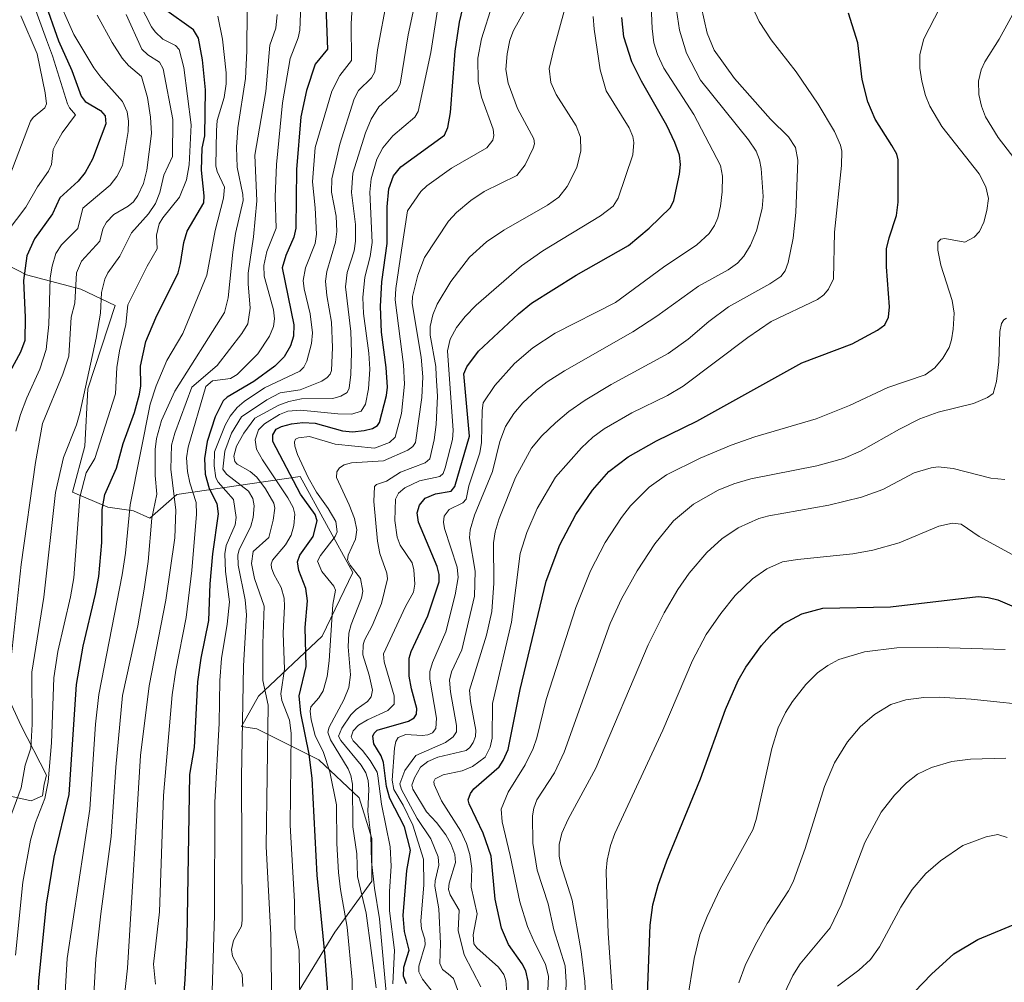
# Model space of a CAD drawing. Units: metres. Extents: x 668231 to 671682, y 4755942 to 4758340.
# Drawn here: x 670955 to 671227, y 4757257 to 4757523 of the extents above; entities that cross this region are included whole.
import ezdxf

# ---------------------------------------------------------------- set-up
doc = ezdxf.new("R2010")
doc.units = ezdxf.units.M
doc.header["$MEASUREMENT"] = 0
for name, color, linetype, lineweight in [('Arbolado forestal CxS', 92, 'Continuous', 0), ('Curva de nivel maestra', 30, 'Continuous', 30), ('Curva de nivel normal', 30, 'Continuous', 0), ('Pastizal CxS', 92, 'Continuous', 0)]:
    doc.layers.add(name, color=color, linetype=linetype, lineweight=lineweight)

# ---------------------------------------------------------------- blocks, each defined once
blk = doc.blocks.new('*U5')
at = {"layer": 'Arbolado forestal CxS', "color": 92, "linetype": 'Continuous', "lineweight": 0}
for points in [[(670939.7701, 4757310.8099, 1404.0289), (670957.6969, 4757306.8999, 1416.5199), (670960.8368, 4757308.2639, 1418.5999), (670961.3777, 4757311.4549, 1418.722), (670961.939, 4757314.0109, 1418.9277), (670954.8879, 4757327.8149, 1412.1941), (670939.8018, 4757360.5199, 1399.9699)], [(670940.8085, 4757460.6453, 1388.1071), (670956.3973, 4757452.5941, 1399.64), (670971.4842, 4757448.5691, 1410.3334), (670981.0379, 4757444.0411, 1416.9141), (670973.3977, 4757421.0321, 1414.5845), (670972.5965, 4757405.1333, 1416.3255), (670969.1593, 4757392.3315, 1417.7419), (670979.0263, 4757388.1925, 1425.0178), (670986.0661, 4757387.1853, 1430.3189), (670990.5921, 4757385.1733, 1433.378), (670998.1351, 4757391.7143, 1439.9883), (671032.3307, 4757396.7451, 1477.1183), (671046.9131, 4757370.0781, 1484.2913), (671038.3641, 4757352.4683, 1477.6642), (671020.7642, 4757335.8653, 1463.1255), (671016.0771, 4757327.4495, 1459.3067), (671020.2611, 4757326.8083, 1462.4325), (671037.5097, 4757318.1695, 1477.9744), (671048.6336, 4757307.7065, 1486.7655), (671052.1493, 4757296.3813, 1489.2435), (671052.1731, 4757284.5955, 1488.2991), (671041.8843, 4757270.4565, 1477.1293), (671031.9783, 4757254.3307, 1469.5593)]]:
    blk.add_polyline3d(points, dxfattribs=at)
blk = doc.blocks.new('*U10')
at = {"layer": 'Pastizal CxS', "color": 92, "linetype": 'Continuous', "lineweight": 0}
for points in [[(671031.9783, 4757254.3307, 1469.5593), (671041.8843, 4757270.4565, 1477.1293), (671052.1731, 4757284.5955, 1488.2991), (671052.1493, 4757296.3813, 1489.2435), (671048.6336, 4757307.7065, 1486.7655), (671037.5097, 4757318.1695, 1477.9744), (671020.2611, 4757326.8083, 1462.4325), (671016.0771, 4757327.4495, 1459.3067), (671020.7642, 4757335.8653, 1463.1255), (671038.3641, 4757352.4683, 1477.6642), (671046.9131, 4757370.0781, 1484.2913), (671032.3307, 4757396.7451, 1477.1183), (670998.1351, 4757391.7143, 1439.9883), (670990.5921, 4757385.1733, 1433.378), (670986.0661, 4757387.1853, 1430.3189), (670979.0263, 4757388.1925, 1425.0178), (670969.1593, 4757392.3315, 1417.7419), (670972.5965, 4757405.1333, 1416.3255), (670973.3977, 4757421.0321, 1414.5845), (670981.0379, 4757444.0411, 1416.9141), (670971.4842, 4757448.5691, 1410.3334), (670956.3973, 4757452.5941, 1399.64), (670940.8085, 4757460.6453, 1388.1071)], [(670939.8018, 4757360.5199, 1399.9699), (670954.8879, 4757327.8149, 1412.1941), (670961.939, 4757314.0109, 1418.9277), (670961.3777, 4757311.4549, 1418.722), (670960.8368, 4757308.2639, 1418.5999), (670957.6969, 4757306.8999, 1416.5199), (670939.7701, 4757310.8099, 1404.0289)]]:
    blk.add_polyline3d(points, dxfattribs=at)

msp = doc.modelspace()

# ---------------------------------------------------------------- linework, layer by layer
at = {"layer": 'Arbolado forestal CxS', "color": 92, "linetype": 'Continuous', "lineweight": 0}
for points in [[(671031.9783, 4757254.3307, 1469.5593), (671041.8843, 4757270.4565, 1477.1293), (671052.1731, 4757284.5955, 1488.2991), (671052.1493, 4757296.3813, 1489.2435), (671048.6336, 4757307.7065, 1486.7655), (671037.5097, 4757318.1695, 1477.9744), (671020.2611, 4757326.8083, 1462.4325), (671016.0771, 4757327.4495, 1459.3067), (671020.7642, 4757335.8653, 1463.1255), (671038.3641, 4757352.4683, 1477.6642), (671046.9131, 4757370.0781, 1484.2913), (671032.3307, 4757396.7451, 1477.1183), (670998.1351, 4757391.7143, 1439.9883), (670990.5921, 4757385.1733, 1433.378), (670986.0661, 4757387.1853, 1430.3189), (670979.0263, 4757388.1925, 1425.0178), (670969.1593, 4757392.3315, 1417.7419), (670972.5965, 4757405.1333, 1416.3255), (670973.3977, 4757421.0321, 1414.5845), (670981.0379, 4757444.0411, 1416.9141), (670971.4842, 4757448.5691, 1410.3334), (670956.3973, 4757452.5941, 1399.64), (670940.8085, 4757460.6453, 1388.1071)], [(670939.8018, 4757360.5199, 1399.9699), (670954.8879, 4757327.8149, 1412.1941), (670961.939, 4757314.0109, 1418.9277), (670961.3777, 4757311.4549, 1418.722), (670960.8368, 4757308.2639, 1418.5999), (670957.6969, 4757306.8999, 1416.5199), (670939.7701, 4757310.8099, 1404.0289)]]:
    msp.add_polyline3d(points, dxfattribs=at)
at = {"layer": 'Curva de nivel maestra', "color": 30, "linetype": 'Continuous', "lineweight": 30, "flags": 128}
for points, elevation in [([(671039.13, 4757534.1301), (671039.84, 4757515.0801), (671036.48, 4757510.9701), (671034.07, 4757503.6801), (671032.49, 4757496.3701), (671031.25, 4757481.7501), (671031.1, 4757465.4701), (671030.56, 4757462.9701), (671028.29, 4757457.9501), (671027.3, 4757454.4801), (671030.5, 4757438.6801), (671030.43, 4757435.5701), (671029.64, 4757432.9001), (671027.86, 4757429.8701), (671025.27, 4757427.3201), (671019.42, 4757423.0101), (671012.09, 4757418.6401), (671010.99, 4757417.6901), (671008.7, 4757413.2201), (671006.54, 4757406.3901), (671005.81, 4757401.7301), (671005.99, 4757397.3801), (671007.1, 4757393.3901), (671009.22, 4757389.1901), (671009.59, 4757386.3901), (671008, 4757375.3101), (671007.28, 4757366.9501), (671006.91, 4757356.8001), (671004.77, 4757346.3401), (671003.86, 4757339.8001), (671002.87, 4757321.6201), (671001.6, 4757314.1101), (671000.88, 4757268.9401), (671000.36, 4757257.3501), (670999.14, 4757242.0701)], 1450), ([(670961.36, 4757528.6601), (670965.29, 4757517.4301), (670968.99, 4757509.1901), (670971.59, 4757502.0901), (670972.7, 4757500.6401), (670976.97, 4757498.0601), (670978.2, 4757496.5901), (670978.42, 4757494.4001), (670977.14, 4757490.9801), (670974.73, 4757484.6301), (670972.72, 4757480.9201), (670970.8, 4757478.5701), (670965.66, 4757473.8901), (670963.65, 4757469.4901), (670958.64, 4757462.5601), (670956.58, 4757457.8801), (670955.65, 4757451.0201), (670956.06, 4757440.7901), (670955.97, 4757434.4101), (670954.77, 4757431.1401), (670945.7, 4757414.6101)], 1400), ([(671039.93, 4757253.7301), (671039.22, 4757263.7501), (671036.97, 4757286.2801), (671035.65, 4757313.0101), (671034.82, 4757319.8301), (671032.51, 4757331.1701), (671032.06, 4757335.9201), (671033.96, 4757344.0701), (671033.72, 4757354.9001), (671034.34, 4757362.2901), (671033.88, 4757365.7001), (671031.88, 4757370.6501), (671031.53, 4757373.0801), (671032.16, 4757374.9101), (671035.89, 4757380.0601), (671036.98, 4757384.4301), (671036.48, 4757386.1401), (671032.4, 4757391.7701), (671024.67, 4757406.3901), (671024.75, 4757408.2101), (671025.64, 4757409.7901), (671027.09, 4757410.5801), (671029.88, 4757411.3001), (671033.05, 4757411.6301), (671036.48, 4757411.4401), (671044.01, 4757409.3401), (671046.77, 4757409.0901), (671050.06, 4757409.4101), (671052.35, 4757410.0201), (671053.68, 4757410.8701), (671054.31, 4757411.7101), (671056.26, 4757419.1301), (671056.53, 4757421.4601), (671056.16, 4757426.9201), (671054.81, 4757436.7301), (671054.58, 4757443.8101), (671054.93, 4757450.6701), (671056.38, 4757461.3001), (671056.43, 4757471.4001), (671056.91, 4757476.4101), (671058.18, 4757479.9601), (671060.17, 4757482.4901), (671072.27, 4757491.2701), (671073.26, 4757493.3501), (671073.99, 4757497.5601), (671075.21, 4757514.5301), (671076.44, 4757522.6001), (671077.75, 4757528.0001)], 1475), ([(670958.94, 4757235.2301), (670959.84, 4757256.8801), (670961.98, 4757278.2701), (670964.09, 4757291.2401), (670968.28, 4757308.6301), (670970.26, 4757339.1001), (670972.14, 4757349.6601), (670975.6, 4757364.1101), (670976.49, 4757369.0101), (670977.28, 4757378.3801), (670977.38, 4757387.6101), (670978.13, 4757391.7001), (670981.42, 4757399.0401), (670983.19, 4757405.8301), (670986.37, 4757414.4601), (670987.76, 4757419.5101), (670988.17, 4757421.8501), (670988.03, 4757427.3101), (670989.48, 4757434.1501), (670992.3, 4757440.7101), (670998.44, 4757453.1001), (670999.15, 4757455.6801), (671000.07, 4757461.5401), (671001.01, 4757464.6501), (671005.57, 4757472.5601), (671005.71, 4757474.4601), (671004.92, 4757481.5601), (671005.12, 4757487.6501), (671005.85, 4757491.1101), (671006.03, 4757503.8501), (671005.26, 4757512.1201), (671004.15, 4757518.1601), (671002.77, 4757520.4401), (670994.67, 4757526.2001)], 1425), ([(671095.48, 4757253.2901), (671095.45, 4757256.7601), (671094.85, 4757259.7701), (671093.86, 4757261.7001), (671090.01, 4757267.0301), (671088.06, 4757271.5701), (671086.37, 4757279.5801), (671085.24, 4757291.5301), (671082.98, 4757297.9101), (671079.14, 4757305.9801), (671078.85, 4757307.1401), (671079.51, 4757308.8501), (671080.44, 4757310.1401), (671087.42, 4757316.2701), (671088.59, 4757318.0401), (671089.91, 4757321.0801), (671093.24, 4757337.7201), (671100.5, 4757367.7501), (671104.3, 4757377.7801), (671108.66, 4757386.1401), (671113.28, 4757392.9301), (671117.87, 4757398.0701), (671123.22, 4757402.1601), (671131.08, 4757406.6001), (671142.26, 4757412.0501), (671171.33, 4757428.1601), (671185.3, 4757433.4201), (671192.34, 4757437.2401), (671194.36, 4757438.7001), (671195.37, 4757440.8101), (671195.64, 4757443.7301), (671194.76, 4757454.8301), (671194.84, 4757459.7401), (671195.52, 4757462.8601), (671197.59, 4757468.9901), (671198.06, 4757472.6901), (671198.06, 4757484.3901), (671197.62, 4757486.0101), (671196.28, 4757488.3801), (671191.65, 4757495.6601), (671189.59, 4757500.5201), (671188.01, 4757506.6801), (671186.89, 4757516.8101), (671184.24, 4757525.1101)], 1525), ([(671061.74, 4757256.1301), (671060.94, 4757258.3101), (671061.04, 4757260.8001), (671062.53, 4757265.4401), (671061.22, 4757270.6401), (671060.87, 4757275.1201), (671061.81, 4757287.5301), (671062.86, 4757293.1601), (671061.18, 4757299.6401), (671057.11, 4757307.5101), (671056.22, 4757310.8101), (671055.42, 4757317.5001), (671054.7, 4757319.3501), (671052.69, 4757322.6301), (671052.42, 4757324.7301), (671052.8, 4757325.5801), (671053.66, 4757326.4001), (671062.3, 4757328.9301), (671063.91, 4757329.8901), (671064.58, 4757330.8501), (671064.65, 4757332.4701), (671063.15, 4757337.8501), (671062.52, 4757341.3601), (671062.49, 4757346.3501), (671063.09, 4757348.2401), (671067.71, 4757358.1401), (671070.81, 4757367.5501), (671070.84, 4757369.5301), (671070.29, 4757371.7401), (671065.12, 4757384.1001), (671064.75, 4757386.6101), (671065.4, 4757388.7901), (671066.98, 4757390.7301), (671069.82, 4757391.9201), (671074.18, 4757392.6901), (671075.16, 4757393.9001), (671079.2, 4757407.8701), (671077.67, 4757425.1101), (671078.48, 4757427.1301), (671081.72, 4757431.4301), (671092.76, 4757441.7901), (671096.37, 4757444.7401), (671108.78, 4757452.4801), (671123.25, 4757460.7001), (671129.01, 4757465.4801), (671134.89, 4757471.2601), (671135.88, 4757473.1801), (671137.46, 4757480.4401), (671137.74, 4757483.1001), (671137.41, 4757485.7601), (671136.16, 4757489.2201), (671133.91, 4757493.9301), (671126.93, 4757506.2201), (671124.21, 4757511.6101), (671121.97, 4757518.4701), (671121.4, 4757523.8501)], 1500), ([(671127.97, 4757239.0001), (671129.28, 4757272.4301), (671130.07, 4757278.0301), (671131.52, 4757283.5201), (671133.91, 4757290.2601), (671143.26, 4757312.9601), (671150.2, 4757332.1201), (671153.68, 4757340.1901), (671155.77, 4757343.8701), (671160.13, 4757349.9201), (671163.07, 4757353.2401), (671166.14, 4757355.9201), (671171.36, 4757358.6901), (671177.13, 4757360.2001), (671195.9, 4757360.5801), (671220.21, 4757363.4201), (671223.02, 4757363.2301), (671225.68, 4757362.5801), (671236.67, 4757357.7901)], 1550), ([(671197.94, 4757249.1701), (671207.25, 4757258.8501), (671213.49, 4757264.4901), (671220.07, 4757268.4001), (671231.47, 4757273.1101)], 1575)]:
    msp.add_lwpolyline(points, dxfattribs=dict(at, elevation=elevation))
at = {"layer": 'Curva de nivel normal', "color": 30, "linetype": 'Continuous', "lineweight": 0, "flags": 128}
for points, elevation in [([(671032.34, 4757237.1), (671032.06, 4757265.47), (671030.84, 4757271.42), (671030.74, 4757278.98), (671029.51, 4757300.1), (671029.83, 4757325.57), (671029.35, 4757329.19), (671027.23, 4757334.64), (671026.91, 4757336.49), (671027.93, 4757343.35), (671027.6, 4757353.29), (671027.98, 4757360.78), (671027.82, 4757362.99), (671027, 4757365.99), (671024.98, 4757369.68), (671024.35, 4757371.44), (671024.28, 4757372.46), (671024.65, 4757373.52), (671028.23, 4757377.81), (671029.78, 4757380.45), (671030.58, 4757383.1), (671030.85, 4757386.27), (671030.36, 4757388.09), (671028.86, 4757390.77), (671021.81, 4757401.31), (671020.21, 4757404.24), (671019.8, 4757406.84), (671020.77, 4757409.62), (671022.42, 4757411.32), (671026.56, 4757413.85), (671028.88, 4757414.77), (671032.39, 4757415.11), (671042.69, 4757414.06), (671046.63, 4757414), (671049.2, 4757414.83), (671050.37, 4757416.76), (671051.23, 4757421.02), (671051.61, 4757426.48), (671051.35, 4757430.83), (671049.84, 4757441.9), (671049.65, 4757446.3), (671050.25, 4757451.89), (671051.68, 4757457.66), (671052.22, 4757461.55), (671051.6, 4757475.45), (671051.94, 4757479.14), (671053.57, 4757484.62), (671055.23, 4757487.77), (671057.96, 4757491.04), (671064.05, 4757496.29), (671065.04, 4757497.84), (671068.47, 4757514.19), (671072.09, 4757537.28)], 1470), ([(670953.46, 4757409.26), (670954.77, 4757413.87), (670956.58, 4757418.46), (670960.12, 4757426.43), (670961.9, 4757431.89), (670962.67, 4757438.8), (670962.97, 4757451.78), (670963.52, 4757455.02), (670964.59, 4757458.45), (670966.14, 4757460.92), (670970.68, 4757465.38), (670972.01, 4757471.04), (670979.65, 4757477.39), (670981.51, 4757479.82), (670983.04, 4757482.88), (670984.61, 4757492.33), (670984.71, 4757495.12), (670984.37, 4757497.75), (670983.05, 4757500.6), (670977.06, 4757507.35), (670975.15, 4757509.92), (670969.56, 4757519.13), (670964.47, 4757530.68)], 1405), ([(670992.21, 4757256.05), (670991.66, 4757261.65), (670993.28, 4757276.09), (670994.45, 4757308.36), (670996.81, 4757336.21), (670997.83, 4757343.09), (671000.74, 4757357.6), (671002.27, 4757370.69), (671003.59, 4757386.25), (671003.47, 4757389.55), (671001.72, 4757394.92), (671001.08, 4757398.11), (671000.79, 4757401.85), (671001.23, 4757404.8), (671006.12, 4757421.63), (671008.03, 4757423.21), (671012.96, 4757423.84), (671014.85, 4757424.96), (671020.52, 4757430.65), (671023.75, 4757435.55), (671024.91, 4757438.23), (671025.2, 4757440.36), (671024.86, 4757442.85), (671023.46, 4757448.2), (671022.29, 4757452.19), (671022.24, 4757455.17), (671023.02, 4757459.03), (671025.63, 4757465.51), (671025.36, 4757474.18), (671025.69, 4757483.14), (671027.43, 4757500.25), (671029.48, 4757512.47), (671031.75, 4757518.19), (671032.23, 4757520.38), (671032.7, 4757531.91)], 1445), ([(671053.33, 4757255.08), (671050.55, 4757275.69), (671048.2, 4757285.86), (671047.98, 4757292.15), (671046.92, 4757299.62), (671046.84, 4757311.47), (671046.35, 4757313.89), (671045.58, 4757315.73), (671040.7, 4757323.8), (671039.97, 4757325.88), (671040.36, 4757327.24), (671044.42, 4757334.87), (671045.76, 4757338.28), (671046.22, 4757341.72), (671045.61, 4757349.48), (671045.82, 4757353.3), (671046.47, 4757355.74), (671049.31, 4757362.99), (671049.65, 4757364.93), (671049.05, 4757368.45), (671046.17, 4757372.12), (671045.45, 4757373.6), (671045.64, 4757374.92), (671047.59, 4757379.31), (671047.96, 4757381.95), (671047.35, 4757385.1), (671045.91, 4757388.87), (671042.39, 4757396.4), (671042.49, 4757398.03), (671043.18, 4757399.15), (671044.49, 4757399.96), (671046.55, 4757400.45), (671055.43, 4757401.05), (671062.13, 4757403.99), (671063.52, 4757405.01), (671064.28, 4757406.15), (671065.97, 4757418.6), (671066.25, 4757424.35), (671065.85, 4757429.75), (671063.36, 4757444.64), (671063.47, 4757446.56), (671064.95, 4757452.48), (671066.72, 4757457.41), (671073.44, 4757467.43), (671075.59, 4757469.86), (671079.55, 4757473.21), (671083.27, 4757475.69), (671092.36, 4757480.08), (671094.62, 4757483.02), (671096.9, 4757487.67), (671097.21, 4757488.84), (671097.04, 4757490.23), (671092.49, 4757498.69), (671089.91, 4757505.72), (671089.33, 4757509.42), (671089.65, 4757513.84), (671090.41, 4757517.55), (671091.44, 4757520.24), (671097.97, 4757532.04)], 1485), ([(670953.38, 4757264.08), (670955.45, 4757284.35), (670957.55, 4757295.96), (670958.94, 4757300.82), (670961.48, 4757307.48), (670962.49, 4757312.14), (670963.37, 4757322.91), (670964.06, 4757340.94), (670965.17, 4757348.2), (670968.6, 4757363.36), (670969.52, 4757368.68), (670971.21, 4757390.99), (670972.95, 4757397.7), (670975.39, 4757401.72), (670981.14, 4757419.6), (670981.44, 4757426.91), (670982.21, 4757431.54), (670983.97, 4757438.86), (670984.53, 4757444.28), (670989.84, 4757454.97), (670992.69, 4757459.79), (670992.49, 4757463.6), (670993.25, 4757466.71), (670994.22, 4757468.33), (670998.88, 4757474.13), (671000.82, 4757478.87), (671001.5, 4757483.01), (671002.08, 4757494.1), (671000.06, 4757510.04), (670998.78, 4757515.02), (670997.7, 4757516.1), (670994.27, 4757517.86), (670992.12, 4757519.86), (670991.07, 4757521.31), (670987.9, 4757527.36)], 1420), ([(671007.63, 4757245.2), (671008.58, 4757275.18), (671008.63, 4757306.4), (671009.85, 4757328.41), (671010.01, 4757340.15), (671010.5, 4757346.28), (671012.05, 4757355.79), (671012.68, 4757362.01), (671011.57, 4757370.35), (671011.4, 4757375.32), (671011.75, 4757377.55), (671014.31, 4757383.31), (671014.58, 4757385.31), (671013.86, 4757390.3), (671009.57, 4757395.11), (671008.94, 4757396.31), (671008.46, 4757399.65), (671008.58, 4757403.53), (671011.5, 4757410.95), (671012.93, 4757413.43), (671014.86, 4757415.81), (671016.76, 4757417.46), (671022.37, 4757421.26), (671032.17, 4757425.88), (671033.32, 4757427.01), (671034.11, 4757428.7), (671035.42, 4757433.53), (671035.68, 4757436.55), (671035.1, 4757441.76), (671033.38, 4757448.66), (671033.16, 4757450.98), (671033.76, 4757454.5), (671036.48, 4757461.27), (671036.8, 4757463.88), (671036.48, 4757471.12), (671035.75, 4757478.36), (671036.48, 4757487.88), (671041.1, 4757503.49), (671043.31, 4757507.84), (671046.56, 4757511.99), (671046.41, 4757522.1), (671046.77, 4757528.51)], 1455), ([(671016.44, 4757255.38), (671016.17, 4757258.8), (671013.58, 4757263.86), (671013.26, 4757265.66), (671013.84, 4757268.13), (671016.03, 4757272.1), (671016.26, 4757273.83), (671015.99, 4757313.49), (671016.55, 4757344.22), (671017.39, 4757358.41), (671017.04, 4757362.5), (671015.1, 4757372.13), (671014.98, 4757375.01), (671015.37, 4757376.41), (671018.66, 4757382.94), (671019.28, 4757385.34), (671019.53, 4757388.59), (671019.16, 4757390.62), (671017.99, 4757392.66), (671011.84, 4757397.36), (671010.83, 4757398.74), (671011.45, 4757403.71), (671013.27, 4757408.73), (671016.05, 4757413.21), (671023.01, 4757417.91), (671026.78, 4757419.92), (671032.28, 4757420.76), (671038.29, 4757423.16), (671039.76, 4757424.1), (671040.6, 4757425.02), (671041.01, 4757426.05), (671041.28, 4757432.43), (671040.99, 4757439.46), (671039.69, 4757446.86), (671039.33, 4757450.82), (671039.66, 4757453.54), (671042.04, 4757461.62), (671042.46, 4757464.61), (671042.25, 4757468.87), (671041.02, 4757475.44), (671041.11, 4757479.15), (671043.24, 4757488.74), (671047.26, 4757501.37), (671048.44, 4757503.65), (671052.06, 4757507.18), (671053, 4757508.84), (671053.77, 4757514.94), (671056.4, 4757529.18)], 1460), ([(671024.4, 4757249), (671024.14, 4757269.73), (671022.89, 4757294.16), (671023.44, 4757333.34), (671021.96, 4757340.15), (671021.93, 4757350.48), (671022.34, 4757360.83), (671019.59, 4757368.48), (671018.76, 4757372.59), (671019.25, 4757375.93), (671023.57, 4757379.79), (671024.83, 4757384.64), (671025.24, 4757387.98), (671025.02, 4757389.34), (671022.68, 4757393.28), (671020.27, 4757396.49), (671018.43, 4757398.11), (671014.86, 4757400.17), (671014.21, 4757400.84), (671013.95, 4757402.34), (671014.6, 4757405.08), (671016.7, 4757408.72), (671019.76, 4757412.89), (671026.38, 4757416.44), (671029.14, 4757417.51), (671032.69, 4757418.26), (671041.36, 4757418.32), (671043.6, 4757419), (671045.3, 4757419.97), (671045.91, 4757421.22), (671046.34, 4757424.96), (671046.52, 4757431.03), (671046.29, 4757436.91), (671044.83, 4757449.29), (671045.3, 4757453.26), (671047.25, 4757459.27), (671047.67, 4757461.86), (671047.62, 4757466.49), (671046.52, 4757475.39), (671046.92, 4757480.77), (671050.36, 4757491.91), (671051.93, 4757495.72), (671054.13, 4757499.09), (671059.09, 4757503.67), (671059.97, 4757505.44), (671062.2, 4757519.1), (671064.31, 4757529.02)], 1465), ([(671046.76, 4757247.26), (671046.68, 4757257.31), (671045.36, 4757271.84), (671043.45, 4757282.33), (671042.93, 4757286.98), (671042.47, 4757295.05), (671042.39, 4757305.74), (671040.51, 4757314.88), (671038.73, 4757320.24), (671036.48, 4757325), (671035.34, 4757329.32), (671035.09, 4757331.72), (671035.25, 4757332.86), (671037.49, 4757335.39), (671038.65, 4757337.32), (671039.73, 4757341.33), (671040.35, 4757345.66), (671041.33, 4757361.23), (671042.06, 4757365.2), (671041.59, 4757366.35), (671038.28, 4757370.42), (671037.12, 4757373.23), (671037.9, 4757374.84), (671042, 4757380.04), (671042.54, 4757381.37), (671042.17, 4757384.22), (671040.04, 4757387.86), (671036.82, 4757392.37), (671034.52, 4757396.47), (671031.56, 4757402.8), (671030.8, 4757405.07), (671030.7, 4757406.34), (671031.03, 4757407.01), (671031.86, 4757407.46), (671034.84, 4757407.83), (671041.96, 4757405.69), (671052.93, 4757404.52), (671057.03, 4757406.13), (671058.58, 4757407.61), (671060.35, 4757414.15), (671061.18, 4757422.27), (671060.94, 4757427.6), (671058.66, 4757445.64), (671058.78, 4757448.75), (671060.37, 4757459.4), (671062.08, 4757470.35), (671065.78, 4757475.64), (671067.42, 4757477.22), (671074.23, 4757482.12), (671084.01, 4757487.79), (671085.72, 4757489.89), (671086.01, 4757491.18), (671085.75, 4757492.93), (671082.56, 4757501.76), (671081.6, 4757506.18), (671081.56, 4757512.57), (671082.53, 4757517.99), (671085.59, 4757527.59)], 1480), ([(671069.25, 4757253.6), (671066.16, 4757257.48), (671065.22, 4757259.44), (671065.2, 4757261.07), (671066.96, 4757267), (671066.89, 4757268.55), (671065.95, 4757271.41), (671065.72, 4757273.54), (671066.57, 4757283.61), (671066.51, 4757290.72), (671063.48, 4757300.1), (671060.81, 4757305.69), (671058.24, 4757310.04), (671057.82, 4757312.59), (671058.42, 4757321.46), (671058.81, 4757323.31), (671059.46, 4757324.43), (671061.57, 4757325.27), (671066.12, 4757324.97), (671067.71, 4757325.14), (671068.98, 4757325.66), (671069.93, 4757326.87), (671070.1, 4757329.78), (671068.23, 4757340.58), (671068.24, 4757342.65), (671068.94, 4757345.18), (671072.68, 4757353.67), (671075.29, 4757363.9), (671076.07, 4757368.71), (671075.77, 4757371.59), (671072.34, 4757382.3), (671072.04, 4757384.07), (671072.18, 4757385.74), (671073.63, 4757387.55), (671077.38, 4757389.38), (671078.3, 4757390.41), (671079.01, 4757394.16), (671082.13, 4757403.22), (671082.54, 4757406.14), (671082.72, 4757415.02), (671083.01, 4757417.09), (671086.27, 4757421.92), (671091.65, 4757428.01), (671096.81, 4757432.37), (671102.99, 4757436.43), (671119.69, 4757444.88), (671132.96, 4757454.72), (671142.24, 4757460.93), (671145.64, 4757464.07), (671147.09, 4757466.27), (671148.01, 4757468.4), (671148.8, 4757471.61), (671149.28, 4757475.6), (671149.33, 4757479.94), (671148.79, 4757482.89), (671141.41, 4757496.99), (671133.04, 4757509.85), (671131.34, 4757513.61), (671130.35, 4757516.87), (671129.82, 4757520.78), (671129.44, 4757529.51)], 1505), ([(671100.94, 4757254.3), (671101.11, 4757258.17), (671100.28, 4757261.65), (671097.2, 4757267.6), (671095.27, 4757272.04), (671093.13, 4757278.91), (671090.52, 4757291.72), (671088.26, 4757301.04), (671087.97, 4757304.53), (671089.98, 4757309.29), (671094.61, 4757316.87), (671096.85, 4757321.32), (671097.88, 4757324.31), (671100.43, 4757334.89), (671108.65, 4757360.42), (671112.74, 4757370.57), (671116.82, 4757378.41), (671121.36, 4757385.38), (671123.81, 4757388.58), (671129.04, 4757393.72), (671133.86, 4757397.21), (671143.17, 4757401.76), (671151.75, 4757405.42), (671158.35, 4757407.74), (671175.28, 4757412.65), (671184.52, 4757416.4), (671195.19, 4757421.35), (671205.5, 4757424.9), (671208.19, 4757426.78), (671210.44, 4757429.52), (671212.14, 4757432.46), (671212.8, 4757434.57), (671213.32, 4757437.49), (671213.51, 4757441.94), (671212.96, 4757445.46), (671209.89, 4757455.22), (671209.07, 4757459.41), (671209.04, 4757461.66), (671209.83, 4757462.44), (671210.98, 4757462.62), (671216.48, 4757461.62), (671219.09, 4757463.05), (671220.56, 4757464.62), (671221.81, 4757467.15), (671222.65, 4757470.38), (671223.1, 4757473.75), (671222.35, 4757476.97), (671220.48, 4757480.6), (671210.13, 4757493.65), (671206.82, 4757499.26), (671205.6, 4757502.24), (671204.56, 4757506.22), (671204.02, 4757509.8), (671204.02, 4757513.6), (671205.11, 4757517.95), (671211.09, 4757529.54)], 1530), ([(670951.04, 4757464.5), (670956.23, 4757471.29), (670959.47, 4757477), (670962.58, 4757481.32), (670963.37, 4757483.17), (670963.87, 4757487.28), (670964.55, 4757488.76), (670966.36, 4757491.88), (670970.04, 4757496.86), (670968.39, 4757498.8), (670967.84, 4757499.93), (670963.64, 4757513.21), (670961.94, 4757517.65), (670958.66, 4757526.78)], 1395), ([(670984.09, 4757524.67), (670988.39, 4757515.06), (670990.09, 4757513.53), (670993.31, 4757511.5), (670994.31, 4757509.6), (670997.02, 4757495.6), (670996.87, 4757485.39), (670994.51, 4757480.21), (670993.38, 4757475.43), (670992.16, 4757472.38), (670990.29, 4757469.47), (670985.54, 4757464.17), (670982.32, 4757457.77), (670979.03, 4757453.14), (670978.16, 4757451.38), (670977.26, 4757447.71), (670976.92, 4757441.97), (670975.79, 4757435.06), (670971.26, 4757414.29), (670970.34, 4757411.04), (670966.74, 4757401.94), (670964.46, 4757392.31), (670961.22, 4757363.27), (670957.91, 4757342.53), (670957.97, 4757328.1), (670957.68, 4757321.44), (670956.03, 4757316.71), (670954.97, 4757310.46), (670951.05, 4757299.92)], 1415), ([(670951.81, 4757480.14), (670957.54, 4757495.14), (670958.26, 4757496.15), (670961.5, 4757498.83), (670961.96, 4757499.93), (670961.62, 4757502.97), (670959.36, 4757513.8), (670954.88, 4757524.37)], 1390), ([(670952.16, 4757346.43), (670954.95, 4757372.36), (670958.94, 4757400.61), (670960.88, 4757411.42), (670966.54, 4757425.07), (670968.22, 4757430.05), (670968.79, 4757440.88), (670969.86, 4757444.71), (670970.27, 4757453.09), (670971.69, 4757456.36), (670976.77, 4757461.94), (670977.6, 4757465.3), (670978.66, 4757467.19), (670980.69, 4757469.26), (670984.6, 4757471.64), (670986.1, 4757472.82), (670987.34, 4757474.56), (670988.83, 4757477.87), (670989.79, 4757481.56), (670991.05, 4757491.77), (670990.79, 4757496.26), (670989.95, 4757501.66), (670988.35, 4757507.49), (670984.69, 4757510.6), (670982.97, 4757512.63), (670980.16, 4757516.94), (670976.06, 4757524.54)], 1410), ([(670974.63, 4757244.96), (670975.68, 4757263.1), (670977.07, 4757275.51), (670979.94, 4757296.98), (670981.16, 4757316.16), (670983.05, 4757336), (670987.26, 4757355.36), (670989.09, 4757365.51), (670990.19, 4757373.16), (670991.22, 4757385.12), (670992.61, 4757391.82), (670992.12, 4757397.03), (670992.13, 4757404.17), (670992.45, 4757407.22), (670993.88, 4757412.21), (670997.59, 4757420.36), (671011.32, 4757442.1), (671012.31, 4757446.17), (671013.64, 4757458.89), (671014.35, 4757464.02), (671016.52, 4757473.13), (671016.42, 4757474.86), (671014.87, 4757482.39), (671014.66, 4757487.91), (671015.06, 4757493.26), (671017.11, 4757506.97), (671017.51, 4757514.61), (671017.58, 4757526.01)], 1435), ([(670981.1, 4757230.02), (670984.48, 4757260.48), (670988.04, 4757319.42), (670990.48, 4757338.7), (670995.03, 4757362.47), (670997.52, 4757379.74), (670997.81, 4757387.39), (670996.41, 4757398.72), (670996.63, 4757405.39), (670997.52, 4757408.74), (671002.25, 4757421.5), (671009.25, 4757427.44), (671016.09, 4757436.31), (671017.83, 4757439.04), (671018.44, 4757443.3), (671017.85, 4757450.11), (671017.91, 4757453.08), (671019.33, 4757463.09), (671020.3, 4757473.04), (671019.72, 4757485.7), (671022.78, 4757503.4), (671023.91, 4757516.16), (671025.55, 4757520.91), (671025.9, 4757524.73)], 1440), ([(671056.34, 4757251.73), (671054.3, 4757274.15), (671052.91, 4757282.64), (671052.09, 4757290.08), (671051.85, 4757297.26), (671051.07, 4757303.92), (671051.36, 4757310.1), (671051.16, 4757312.53), (671050.47, 4757314.59), (671049.24, 4757316.75), (671043.57, 4757323.57), (671042.96, 4757324.75), (671043.88, 4757327), (671046.36, 4757330.69), (671047.8, 4757332.19), (671050.98, 4757334.38), (671052, 4757335.7), (671052.31, 4757337.54), (671051.43, 4757341.69), (671049.64, 4757347.28), (671049.78, 4757350.03), (671050.09, 4757351.39), (671052.24, 4757355.33), (671054.86, 4757361.56), (671056.52, 4757368.4), (671056.28, 4757369.89), (671054.37, 4757375.41), (671053.73, 4757378.82), (671052.75, 4757389.78), (671052.89, 4757393.91), (671053.47, 4757394.5), (671056.26, 4757395.46), (671060.11, 4757397.92), (671066.93, 4757400.46), (671068.26, 4757401.61), (671069.46, 4757406.91), (671070.01, 4757411.11), (671070.32, 4757418.99), (671070, 4757424.71), (671069.9, 4757427.19), (671068.34, 4757435.9), (671068.28, 4757438.26), (671069.08, 4757441.5), (671070.3, 4757444.46), (671074.03, 4757450.77), (671079.24, 4757457.43), (671083.98, 4757461.72), (671088.71, 4757464.99), (671100.81, 4757471.88), (671104.01, 4757474.13), (671106.28, 4757477.03), (671108.93, 4757482.31), (671110.07, 4757486.89), (671109.97, 4757490.73), (671108.82, 4757493.82), (671103.29, 4757502.58), (671101.77, 4757505.87), (671101.3, 4757509.71), (671102.56, 4757515.23), (671105.42, 4757525.66)], 1490), ([(671076.87, 4757251.79), (671074.82, 4757257.64), (671073.35, 4757258.92), (671071.72, 4757260.15), (671071.03, 4757261.75), (671071.22, 4757267.33), (671070.76, 4757276.9), (671069.65, 4757283.22), (671069.71, 4757284.69), (671070.7, 4757289.04), (671070.56, 4757291.31), (671068.49, 4757296.35), (671064.76, 4757301.97), (671060.34, 4757309.99), (671059.91, 4757311.54), (671061.27, 4757315.27), (671064.35, 4757319.43), (671072.56, 4757323.04), (671074.74, 4757324.55), (671075.6, 4757326.01), (671075.58, 4757327.75), (671073.92, 4757337.04), (671073.67, 4757340.33), (671074.24, 4757342.56), (671077.08, 4757348.73), (671080.62, 4757363.57), (671080.83, 4757370.45), (671079.25, 4757379.71), (671079.37, 4757381.91), (671080.59, 4757386.02), (671085.61, 4757398.06), (671087.61, 4757406.44), (671089.16, 4757410.53), (671091.53, 4757414.17), (671094.04, 4757417.11), (671097.75, 4757420.63), (671100.73, 4757422.92), (671105.56, 4757426.01), (671124.51, 4757436.76), (671131.12, 4757441.13), (671142.67, 4757449.45), (671150.91, 4757453.93), (671153.47, 4757455.82), (671155.23, 4757457.72), (671157.08, 4757460.76), (671158.76, 4757464.74), (671160.32, 4757470.96), (671160.66, 4757474.24), (671160.1, 4757482.06), (671159.62, 4757484.48), (671158.72, 4757486.8), (671156.55, 4757490), (671143.25, 4757506.47), (671139.4, 4757514.02), (671137.39, 4757520.37), (671136.6, 4757525.94)], 1510), ([(671082.32, 4757255.35), (671077.79, 4757264.18), (671076.09, 4757270.96), (671076.34, 4757276.61), (671073.89, 4757280.83), (671073.43, 4757282.28), (671073.57, 4757284.08), (671075.31, 4757289.77), (671075.18, 4757292.03), (671074.07, 4757294.94), (671072.67, 4757297.48), (671070.11, 4757300.87), (671067.26, 4757303.79), (671063.49, 4757310.07), (671063.28, 4757311.22), (671063.97, 4757313.21), (671065.67, 4757316.19), (671067.64, 4757317.71), (671070.45, 4757318.92), (671078.27, 4757320.79), (671079.34, 4757321.62), (671080.24, 4757323.05), (671080.87, 4757324.72), (671081.02, 4757326.39), (671079.54, 4757334.38), (671079.26, 4757337.55), (671083.9, 4757352.71), (671085.37, 4757359.28), (671085.98, 4757367.17), (671085.86, 4757378.31), (671086.33, 4757381.36), (671087.41, 4757385.11), (671091.94, 4757396.47), (671096.45, 4757404.56), (671099.31, 4757408), (671103.07, 4757411.58), (671106.8, 4757414.69), (671111.29, 4757417.86), (671118.48, 4757422.15), (671134.28, 4757430.75), (671139.79, 4757434.72), (671145.54, 4757439.65), (671151.01, 4757443.72), (671162.47, 4757450.11), (671165.47, 4757452.08), (671166.68, 4757453.67), (671167.52, 4757456.03), (671168.92, 4757462.69), (671169.66, 4757469.82), (671170.21, 4757484.33), (671169.61, 4757487.87), (671167.68, 4757490.81), (671162.66, 4757495.68), (671152.65, 4757506.98), (671147.04, 4757514.85), (671145.05, 4757519.51), (671143.46, 4757526.89)], 1515), ([(671089.62, 4757252.61), (671089.33, 4757257.08), (671088.7, 4757258.73), (671087.26, 4757260.8), (671081.23, 4757266.13), (671080.44, 4757267.22), (671080.21, 4757269.73), (671081.33, 4757275.58), (671079.71, 4757282.94), (671079.85, 4757288.13), (671079.31, 4757292.02), (671078.43, 4757295.07), (671076.86, 4757298.43), (671071.46, 4757306.89), (671069.42, 4757311.37), (671069.32, 4757312.19), (671069.74, 4757312.98), (671071.9, 4757314.04), (671077.16, 4757315.19), (671080.03, 4757316.38), (671083.58, 4757318.98), (671084.98, 4757321.72), (671085.49, 4757324.19), (671085.61, 4757333.81), (671090.86, 4757356.38), (671093.27, 4757375.35), (671095.1, 4757381.21), (671098, 4757387.83), (671103.02, 4757396.48), (671110.24, 4757404.67), (671113.42, 4757407.59), (671116.57, 4757409.92), (671124.22, 4757414.34), (671134.06, 4757419.11), (671138.46, 4757421.76), (671156.37, 4757435.26), (671162.83, 4757439.63), (671175.7, 4757445.75), (671177.45, 4757447.08), (671178.75, 4757448.58), (671180.07, 4757451.48), (671180.4, 4757464.43), (671182.29, 4757482.84), (671182.39, 4757486.8), (671182.08, 4757488.51), (671180.42, 4757492.24), (671175.82, 4757499.9), (671169.72, 4757508.77), (671162.87, 4757517.72), (671159.47, 4757522.72), (671157.73, 4757526.55)], 1520), ([(671234.15, 4757479.74), (671225.74, 4757490.66), (671222.26, 4757496.35), (671221.12, 4757499.27), (671220.43, 4757502.53), (671220.33, 4757506.21), (671221, 4757509.34), (671222.04, 4757511.54), (671226.05, 4757517.9), (671230.83, 4757526.68)], 1535), ([(670965.69, 4757228.54), (670967.75, 4757263.21), (670974.02, 4757304.58), (670975.55, 4757328.07), (670976.48, 4757336.33), (670983, 4757369.44), (670983.9, 4757375.48), (670985.14, 4757388.87), (670990.72, 4757416.79), (670992.35, 4757421.83), (670995.35, 4757428.82), (670999.81, 4757436.31), (671006.38, 4757452.45), (671008.77, 4757464.86), (671011.07, 4757473.82), (671011.31, 4757476.87), (671009.32, 4757481.24), (671008.96, 4757482.76), (671009.09, 4757492.59), (671009.31, 4757495.33), (671011.26, 4757501.68), (671011.8, 4757505.51), (671011.74, 4757508.54), (671010.72, 4757517.86), (671009.44, 4757524.2)], 1430), ([(671057.95, 4757256.18), (671058.46, 4757265.46), (671057.08, 4757276.38), (671057.06, 4757281.72), (671057.54, 4757288.77), (671057.27, 4757294.11), (671054.87, 4757305.95), (671053.85, 4757313.77), (671053.61, 4757314.8), (671051.65, 4757318.04), (671049.6, 4757320.81), (671046.98, 4757323.48), (671046.42, 4757324.6), (671046.94, 4757326.28), (671048.43, 4757327.79), (671050.98, 4757329.34), (671056.58, 4757331.92), (671058.35, 4757333.64), (671058.35, 4757335.98), (671055.56, 4757345.37), (671055.43, 4757347.57), (671061.44, 4757360.71), (671063.66, 4757364.7), (671064.11, 4757366.85), (671063.78, 4757370.85), (671063.29, 4757372.75), (671060.04, 4757377.69), (671059.22, 4757379.86), (671058.49, 4757384.54), (671058.69, 4757390.43), (671059.53, 4757392.11), (671061.32, 4757393.61), (671065.37, 4757395.53), (671071.03, 4757396.69), (671071.89, 4757397.53), (671072.44, 4757399.09), (671074.55, 4757406.95), (671074.74, 4757409.42), (671073.16, 4757431.53), (671073.86, 4757434.74), (671075.63, 4757437.98), (671078.05, 4757441.07), (671081.05, 4757444.16), (671093.68, 4757455.04), (671099.52, 4757459.21), (671115.56, 4757468.96), (671119.03, 4757471.62), (671120.45, 4757473.82), (671124.45, 4757485.82), (671124.81, 4757489.25), (671124.48, 4757490.91), (671123.48, 4757493.26), (671117.12, 4757503.51), (671115.47, 4757509.33), (671113.76, 4757520.61), (671113.46, 4757524.14)], 1495), ([(671105.27, 4757234.87), (671105.97, 4757256.61), (671105.73, 4757261.11), (671102.58, 4757271.16), (671101.04, 4757278.34), (671097.97, 4757287.66), (671096.8, 4757295.13), (671096.71, 4757302.68), (671097.05, 4757304.82), (671097.87, 4757307.16), (671102.74, 4757314.57), (671105.5, 4757320.33), (671118.21, 4757355.96), (671121.35, 4757362.78), (671125.65, 4757370.53), (671130.6, 4757378.05), (671135.72, 4757384.38), (671141.33, 4757389.03), (671148.17, 4757392.91), (671152.51, 4757394.68), (671157.24, 4757396.03), (671175.49, 4757399.64), (671182.84, 4757401.66), (671187.58, 4757403.71), (671198.37, 4757409.84), (671204.06, 4757412.7), (671209.1, 4757414.53), (671218.9, 4757416.91), (671222.83, 4757418.63), (671224.33, 4757419.72), (671225.29, 4757423.01), (671225.9, 4757428.52), (671226.17, 4757436.92), (671226.64, 4757439.1), (671227.33, 4757440.13), (671228.03, 4757440.57)], 1535), ([(671112.06, 4757239.34), (671111.15, 4757256.79), (671110.14, 4757265.15), (671107.66, 4757279.35), (671104.54, 4757289.24), (671104.09, 4757291.49), (671104.06, 4757294.73), (671104.81, 4757297.86), (671106.57, 4757301.77), (671114.24, 4757315.95), (671128.72, 4757350.07), (671133.17, 4757358.97), (671136.95, 4757365.38), (671140.12, 4757369.97), (671145, 4757375.61), (671149.15, 4757379.46), (671153.71, 4757382.48), (671159.38, 4757385.06), (671162.21, 4757385.82), (671178.84, 4757388.77), (671187.9, 4757390.95), (671193.79, 4757393.08), (671202.51, 4757397.72), (671207.14, 4757399.11), (671209.09, 4757399.43), (671213.26, 4757398.97), (671223.72, 4757396.26), (671227.63, 4757395.84)], 1540), ([(671119.58, 4757242.11), (671117.63, 4757270.18), (671117.18, 4757283.67), (671117.07, 4757287.43), (671117.37, 4757290.42), (671118.31, 4757294.51), (671119.49, 4757297.85), (671132.77, 4757326.47), (671140.99, 4757345.75), (671144.86, 4757352.9), (671148.84, 4757358.78), (671152.83, 4757363.72), (671157.68, 4757368.37), (671161.62, 4757371.12), (671165.98, 4757373.07), (671170.14, 4757373.75), (671185.45, 4757375.3), (671191.04, 4757376.29), (671198.29, 4757378.34), (671209.27, 4757382.93), (671213.05, 4757383.82), (671215.45, 4757383.51), (671220.48, 4757380.11), (671230.45, 4757374.67)], 1545), ([(671139.59, 4757251.33), (671141.52, 4757263.19), (671143.1, 4757269.73), (671145.09, 4757274.79), (671148.7, 4757282.49), (671157.74, 4757298.8), (671158.66, 4757301.68), (671163, 4757321.35), (671164.81, 4757327.05), (671166.82, 4757331.35), (671168.72, 4757334.37), (671172.45, 4757339.08), (671175.69, 4757342.28), (671178.54, 4757344.37), (671181.58, 4757346.05), (671188.7, 4757348.13), (671197.65, 4757349.23), (671209.04, 4757349.36), (671227.73, 4757348.79)], 1555), ([(671153.9, 4757256.42), (671155.63, 4757261.21), (671158.38, 4757266.89), (671161.75, 4757272.85), (671167.68, 4757281.9), (671168.93, 4757284.38), (671172.29, 4757293.69), (671177.61, 4757310.86), (671180.43, 4757317.35), (671184.02, 4757323.2), (671187.48, 4757327.4), (671191.47, 4757330.78), (671196.03, 4757333.51), (671200.13, 4757334.88), (671205.11, 4757335.5), (671209.43, 4757335.57), (671218.22, 4757335.04), (671237.75, 4757333.01)], 1560), ([(671166.53, 4757253.55), (671168.85, 4757258.49), (671170.9, 4757261.71), (671179.15, 4757271.63), (671182.19, 4757278.05), (671188.82, 4757295.34), (671193.33, 4757303.71), (671197.02, 4757308.44), (671200.37, 4757311.87), (671203.42, 4757314.21), (671207.25, 4757316.13), (671212.88, 4757317.73), (671218.04, 4757318.41), (671227.88, 4757318.72)], 1565), ([(671181.24, 4757255.49), (671187.17, 4757259.9), (671190.35, 4757262.93), (671192.85, 4757266.37), (671198.79, 4757277.38), (671201.95, 4757282.27), (671205.66, 4757286.74), (671209.77, 4757290.24), (671216, 4757294.46), (671222.43, 4757296.89), (671225.63, 4757297.49), (671228.28, 4757296.68)], 1570)]:
    msp.add_lwpolyline(points, dxfattribs=dict(at, elevation=elevation))
at = {"layer": 'Pastizal CxS', "color": 92, "linetype": 'Continuous', "lineweight": 0}
for points in [[(671031.9783, 4757254.3307, 1469.5593), (671041.8843, 4757270.4565, 1477.1293), (671052.1731, 4757284.5955, 1488.2991), (671052.1493, 4757296.3813, 1489.2435), (671048.6336, 4757307.7065, 1486.7655), (671037.5097, 4757318.1695, 1477.9744), (671020.2611, 4757326.8083, 1462.4325), (671016.0771, 4757327.4495, 1459.3067), (671020.7642, 4757335.8653, 1463.1255), (671038.3641, 4757352.4683, 1477.6642), (671046.9131, 4757370.0781, 1484.2913), (671032.3307, 4757396.7451, 1477.1183), (670998.1351, 4757391.7143, 1439.9883), (670990.5921, 4757385.1733, 1433.378), (670986.0661, 4757387.1853, 1430.3189), (670979.0263, 4757388.1925, 1425.0178), (670969.1593, 4757392.3315, 1417.7419), (670972.5965, 4757405.1333, 1416.3255), (670973.3977, 4757421.0321, 1414.5845), (670981.0379, 4757444.0411, 1416.9141), (670971.4842, 4757448.5691, 1410.3334), (670956.3973, 4757452.5941, 1399.64), (670940.8085, 4757460.6453, 1388.1071)], [(670939.8018, 4757360.5199, 1399.9699), (670954.8879, 4757327.8149, 1412.1941), (670961.939, 4757314.0109, 1418.9277), (670961.3777, 4757311.4549, 1418.722), (670960.8368, 4757308.2639, 1418.5999), (670957.6969, 4757306.8999, 1416.5199), (670939.7701, 4757310.8099, 1404.0289)]]:
    msp.add_polyline3d(points, dxfattribs=at)

# ---------------------------------------------------------------- block references
at = {"layer": 'Arbolado forestal CxS', "color": 92, "linetype": 'Continuous', "lineweight": 0}
msp.add_blockref('*U5', (0, 0), dxfattribs=at)
at = {"layer": 'Pastizal CxS', "color": 92, "linetype": 'Continuous', "lineweight": 0}
msp.add_blockref('*U10', (0, 0), dxfattribs=at)

doc.saveas('drawing.dxf')
